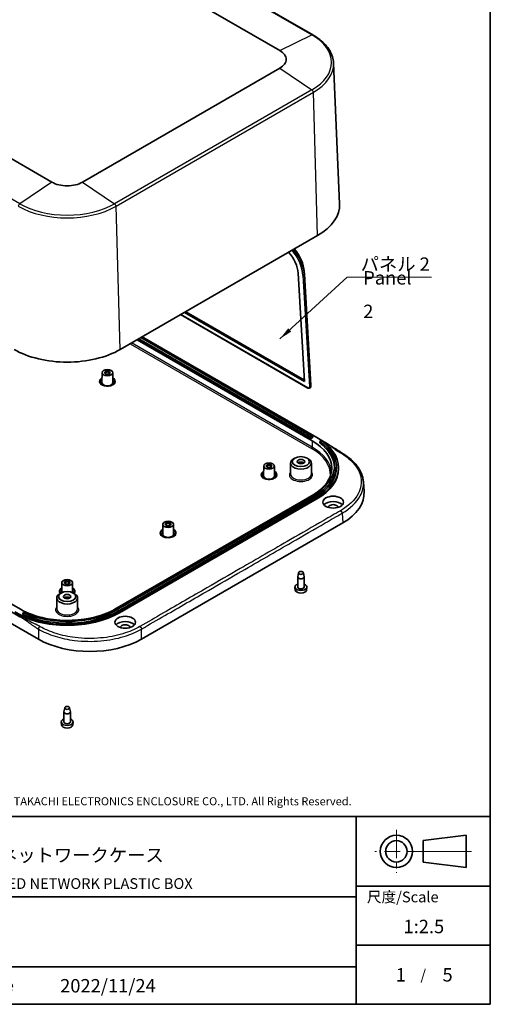
# Model space of a CAD drawing. Units: millimetres. Extents: x 36 to 5550, y 20 to 1004.
# Drawn here: x 795 to 1014, y 20 to 479 of the extents above; entities that cross this region are included whole.
import ezdxf
from ezdxf.enums import TextEntityAlignment as Align

# ---------------------------------------------------------------- set-up
doc = ezdxf.new("R2010")
doc.units = ezdxf.units.MM
doc.header["$LTSCALE"] = 2.5
doc.linetypes.add('CHAIN', pattern=[0.3543, 0.2362, -0.0295, 0.0591, -0.0295])
for name, color, linetype, lineweight in [('Border (ISO)', 7, 'Continuous', 35), ('Hatch (ISO)', 1, 'Continuous', 18), ('Symbol (ISO)', 7, 'Continuous', 18), ('Title (ISO)', 7, 'Continuous', 35), ('Visible (ISO)', 7, 'Continuous', 35), ('Visible Narrow (ISO)', 7, 'Continuous', 25)]:
    doc.layers.add(name, color=color, linetype=linetype, lineweight=lineweight)
doc.styles.add('Note Text (TK)', font='txt')
doc.styles.add('takachi1', font='txt', dxfattribs={"height": 2.5})
doc.styles.add('文字スタイル67', font='arial.ttf')
doc.dimstyles.new('Default - Method 1b (TK)$7', dxfattribs={"dimscale": 2.5, "dimtxt": 2.5, "dimasz": 2.5, "dimexe": 1, "dimexo": 1.5, "dimgap": 1, "dimtad": 1, "dimtoh": 1, "dimrnd": 1e-08, "dimdsep": 46, "dimtxsty": 'Note Text (TK)', "dimcen": 0.09, "dimdle": 5, "dimclrd": 100, "dimclre": 100, "dimclrt": 7, "dimadec": 1, "dimazin": 1, "dimtfac": 1, "dimtmove": 0, "dimatfit": 3, "dimfxl": 1, "dimtolj": 1, "dimlwd": -1, "dimlwe": -1, "dimarcsym": 0})

# ---------------------------------------------------------------- blocks, each defined once
blk = doc.blocks.new('図面枠 tk図枠')
at = {"layer": 'Border (ISO)'}
for p in [(405.5, 289), (14.5, 8)]:
    blk.add_line(p, (405.5, 8), dxfattribs=at)
blk = doc.blocks.new('表題欄 tk表題欄')
at = {"layer": 'Hatch (ISO)'}
h = blk.add_hatch(color=256, dxfattribs=at)
edge = h.paths.add_edge_path(flags=0)
edge.add_arc((95.58, 236.3), 0.596, 270, 360)
edge.add_line((96.17, 236.3), (96.17, 239.71))
edge.add_arc((95.58, 239.71), 0.596, 0, 90)
edge.add_line((95.58, 240.31), (79.14, 240.31))
edge.add_arc((79.14, 239.71), 0.596, 90, 180)
edge.add_line((78.54, 239.71), (78.54, 236.3))
edge.add_arc((79.14, 236.3), 0.596, 180, 270)
edge.add_line((79.14, 235.7), (95.58, 235.7))
edge = h.paths.add_edge_path()
edge.add_line((77.84, 239.96), (77.84, 236.05))
edge.add_arc((78.54, 236.05), 0.702, 180, 270)
edge.add_line((78.54, 235.35), (96.17, 235.35))
edge.add_arc((96.17, 236.05), 0.702, 270, 360)
edge.add_line((96.87, 236.05), (96.87, 239.96))
edge.add_arc((96.17, 239.96), 0.702, 0, 90)
edge.add_line((96.17, 240.66), (78.54, 240.66))
edge.add_arc((78.54, 239.96), 0.702, 90, 180)
for points in [[(79.07, 239.15), (79.07, 238.66), (79.92, 238.66), (79.92, 236.66), (80.51, 236.66), (80.51, 238.66), (81.36, 238.66), (81.36, 239.15)], [(85.68, 236.66), (84.94, 237.89), (84.42, 237.32), (84.42, 236.66), (83.9, 236.66), (83.9, 239.15), (84.42, 239.15), (84.42, 238.1), (85.39, 239.15), (86.11, 239.15), (85.32, 238.3), (86.3, 236.66)], [(92.09, 239.15), (92.09, 236.66), (92.61, 236.66), (92.61, 237.66), (93.77, 237.66), (93.77, 236.66), (94.29, 236.66), (94.29, 239.15), (93.77, 239.15), (93.77, 238.15), (92.61, 238.15), (92.61, 239.15)], [(94.84, 239.15), (94.84, 236.66), (95.36, 236.66), (95.36, 239.15)]]:
    blk.add_hatch(color=256, dxfattribs=at).paths.add_polyline_path(points)
h = blk.add_hatch(color=256, dxfattribs=at)
h.paths.add_polyline_path([(82.59, 237.71), (81.95, 237.71), (82.27, 238.58)], flags=0)
h.paths.add_polyline_path([(82.78, 237.2), (81.76, 237.2), (81.57, 236.66), (80.95, 236.66), (81.86, 239.15), (82.68, 239.15), (83.59, 236.66), (82.98, 236.66)])
h = blk.add_hatch(color=256, dxfattribs=at)
h.paths.add_polyline_path([(87.53, 237.71), (88.16, 237.71), (87.85, 238.58)], flags=0)
h.paths.add_polyline_path([(87.14, 236.66), (87.34, 237.2), (88.35, 237.2), (88.55, 236.66), (89.17, 236.66), (88.25, 239.15), (87.44, 239.15), (86.52, 236.66)])
h = blk.add_hatch(color=256, dxfattribs=at)
edge = h.paths.add_edge_path()
edge.add_arc((90.52, 237.9), 1.27, 38.5505, 336.582)
edge.add_line((91.69, 237.4), (91.17, 237.62))
edge.add_ellipse((90.52, 237.9), major_axis=(0, -0.8), ratio=0.867347, start_angle=128.5505, end_angle=426.582, ccw=False)
edge.add_line((91.09, 238.36), (91.52, 238.7))
at = {"layer": 'Title (ISO)'}
for p, q in [((74.71, 244.05), (255.71, 244.05)), ((74.71, 209.05), (74.71, 244.05)), ((149.71, 244.05), (149.71, 209.05)), ((230.71, 244.05), (230.71, 209.05)), ((255.71, 244.05), (255.71, 209.05)), ((243.21, 239.55), (251.21, 240.55)), ((251.21, 234.55), (251.21, 240.55)), ((243.21, 239.55), (243.21, 235.55)), ((243.21, 235.55), (251.21, 234.55)), ((230.71, 231.05), (255.71, 231.05)), ((74.71, 229.05), (230.71, 229.05)), ((99.71, 229.05), (99.71, 209.05)), ((124.71, 229.05), (124.71, 209.05)), ((230.71, 220.05), (255.71, 220.05)), ((149.71, 216.05), (230.71, 216.05)), ((255.71, 209.05), (74.71, 209.05))]:
    blk.add_line(p, q, dxfattribs=at)
at = {"layer": 'Title (ISO)', "color": 4, "linetype": 'CHAIN', "lineweight": 18, "ltscale": 8.88956}
blk.add_line((238.21, 241.55), (238.21, 233.55), dxfattribs=at)
at = {"layer": 'Title (ISO)', "color": 4, "linetype": 'CHAIN', "lineweight": 18, "ltscale": 20.001633}
blk.add_line((252.21, 237.55), (234.21, 237.55), dxfattribs=at)
at = {"layer": 'Title (ISO)'}
for radius in [3, 2]:
    blk.add_circle((238.21, 237.55), radius, dxfattribs=at)
at = {"layer": 'Title (ISO)', "color": 1, "char_height": 2, "line_spacing_factor": 1.5, "style": 'Note Text (TK)'}
for s, insert, attachment_point in [('\\fＭＳ Ｐゴシック|b0|i0;\\H2.0000;品名/Title', (151.71, 242.05), 4), ('\\fＭＳ Ｐゴシック|b0|i0;\\H2.0000;尺度/Scale', (232.71, 229.05), 4), ('\\fＭＳ Ｐゴシック|b0|i0;\\H2.0000;承認/Approved', (87.21, 227.05), 5), ('\\fＭＳ Ｐゴシック|b0|i0;\\H2.0000;検図/Checked', (112.21, 227.05), 5), ('\\fＭＳ Ｐゴシック|b0|i0;\\H2.0000;製図/Created', (137.21, 227.05), 5), ('\\fＭＳ Ｐゴシック|b0|i0;\\H2.0000;作成日/Date', (151.71, 212.55), 4)]:
    blk.add_mtext(s, dxfattribs=dict(at, insert=insert, attachment_point=attachment_point))
at = {"layer": 'Title (ISO)', "color": 7, "line_spacing_factor": 1.5, "style": 'Note Text (TK)'}
for s, insert, char_height, attachment_point in [('株式会社タカチ電機工業', (99.87, 238.05), 2.5, 4), ('\\fArial|b0|i0;\\H1.4986;TAKACHI ELECTRONICS ENCLOSURE CO., LTD.', (99.87, 232.05), 1.4986, 4), ('\\fＭＳ Ｐゴシック|b0|i0;\\H2.0000;/', (243.21, 214.55), 2, 5)]:
    blk.add_mtext(s, dxfattribs=dict(at, insert=insert, char_height=char_height, attachment_point=attachment_point))
at = {"layer": 'Title (ISO)', "color": 7}
for tag, p, height, style in [('<品名>_001', (157.34, 235.6), 2.5, 'Note Text (TK)'), ('<Title>_001', (157.25, 230.55), 2, '文字スタイル67'), ('<尺度>_001', (239.54, 222.3), 2.5, 'Note Text (TK)'), ('<ページ_No.>_001', (238.1, 213.3), 2.5, 'Note Text (TK)'), ('<総ページ数>_001', (246.8, 213.3), 2.5, 'Note Text (TK)'), ('作成日_001', (175.55, 211.26), 2.5, 'Note Text (TK)')]:
    blk.add_attdef(tag, p, '', height=height, dxfattribs=dict(at, style=style))
at = {"layer": 'Title (ISO)', "color": 7, "style": 'Note Text (TK)'}
blk.add_attdef('<承認>', text='', height=2.5, dxfattribs=at).set_placement((87.21, 217.05), align=Align.MIDDLE_CENTER)

msp = doc.modelspace()

# ---------------------------------------------------------------- linework, layer by layer
at = {"layer": 'Visible (ISO)'}
for p, q in [((931.1092, 471.5577), (782.6168, 557.2899)), ((767.2007, 550.0356), (915.6931, 464.3035)), ((809.4835, 402.9833), (660.991, 488.7154)), ((915.6931, 456.0556), (823.7692, 402.9833)), ((940.7359, 458.4435), (943.5396, 392.9093)), ((933.299, 378.1216), (841.3751, 325.0493)), ((924.2564, 360.6504), (927.1598, 310.0936)), ((927.1054, 360.9398), (927.0781, 361.4152)), ((927.1869, 359.7985), (930.1532, 308.1451)), ((930.1532, 308.3944), (927.1871, 360.0443)), ((869.4813, 341.2764), (928.6939, 307.09)), ((927.1598, 310.0936), (871.3154, 342.3354)), ((871.844, 342.6406), (927.1235, 310.725)), ((850.921, 330.5607), (931.2837, 284.1633)), ((932.9454, 284.0204), (851.6281, 330.9689)), ((849.224, 329.5809), (930.8241, 282.469)), ((930.2231, 283.6325), (849.9311, 329.9891)), ((930.4109, 283.6593), (850.0482, 330.0568)), ((832.8647, 314.2361), (832.8359, 309.7433)), ((837.8647, 314.2361), (837.8935, 309.7433)), ((929.3724, 307.0351), (929.9101, 307.3672)), ((930.1581, 308.2116), (930.1532, 308.3944)), ((930.1532, 308.3944), (930.1532, 308.1451)), ((930.1532, 308.1451), (930.1578, 307.9744)), ((803.2091, 190.113), (631.7002, 289.1337)), ((794.6513, 200.5652), (640.6115, 289.5001)), ((794.9182, 204.0037), (645.8601, 290.0624)), ((931.2837, 284.1633), (930.3645, 283.6325)), ((932.9454, 284.0204), (936.0727, 282.2148)), ((934.2562, 281.5111), (934.268, 281.9261)), ((934.983, 282.5009), (934.3627, 282.1428)), ((908.1716, 270.7576), (908.1428, 266.2648)), ((913.1715, 270.7576), (913.2003, 266.2648)), ((920.6666, 272.1507), (920.6342, 267.0864)), ((922.6721, 274.4556), (922.1065, 274.1325)), ((928.3695, 274.4556), (928.9351, 274.1325)), ((930.3749, 272.1507), (930.4074, 267.0864)), ((942.0302, 270.9909), (942.0477, 270.1745)), ((943.0502, 269.5276), (943.0502, 269.9358)), ((954.6121, 263.385), (954.9142, 258.8499)), ((930.8241, 257.076), (838.9002, 204.0037)), ((931.6143, 257.4363), (839.6904, 204.364)), ((840.3021, 204.0108), (932.226, 257.0831)), ((932.2383, 256.2595), (840.3144, 203.1872)), ((841.0215, 202.779), (932.9454, 255.8512)), ((932.9454, 255.443), (841.0215, 202.3707)), ((944.984, 244.2264), (851.2568, 190.113)), ((861.149, 243.6091), (861.1202, 239.1163)), ((866.1489, 243.6091), (866.1777, 239.1163)), ((924.3671, 221.016), (924.029, 219.1586)), ((926.6744, 221.016), (927.0126, 219.1586)), ((814.1264, 216.4606), (814.0976, 211.9678)), ((819.1263, 216.4606), (819.1551, 211.9678)), ((924.0208, 214.414), (924.0208, 219.0681)), ((927.0208, 214.414), (927.0208, 219.0681)), ((813.7777, 211.5854), (813.212, 211.2622)), ((819.475, 211.5854), (820.0407, 211.2622)), ((922.869, 212.9836), (922.7262, 214.314)), ((928.1726, 212.9836), (928.3154, 214.314)), ((811.7722, 209.2805), (811.7397, 204.2161)), ((821.4805, 209.2805), (821.513, 204.2161)), ((795.9362, 201.6521), (795.9495, 202.0679)), ((796.6903, 202.6576), (796.07, 202.2995)), ((815.1263, 151.5438), (815.1263, 156.1978)), ((815.4727, 158.1458), (815.1346, 156.2884)), ((817.78, 158.1458), (818.1181, 156.2884)), ((818.1263, 151.5438), (818.1263, 156.1978)), ((813.9745, 150.1134), (813.8317, 151.4438)), ((819.2782, 150.1134), (819.421, 151.4438))]:
    msp.add_line(p, q, dxfattribs=at)
for centre, major_axis, ratio, start_param, end_param in [((908.5502, 460.1795), (10.1016, 0), 0.57735027, 5.49778714, 7.06858347), ((816.6263, 407.1072), (-10.1016, 0), 0.57735027, 0.78539816, 2.35619449), ((908.5502, 392.4103), (35, 0), 0.57735027, 5.49778714, 6.30788053), ((917.656, 364.969), (7.0944, -11.4856), 0.55684933, 0.79978499, 1.82187816), ((917.868, 365.1), (-6.9367, 11.2304), 0.55684933, 3.94137765, 4.96912554), ((918.9987, 365.7984), (-6.014, 9.7365), 0.55684933, 3.94137765, 5.0087784), ((917.02, 364.5762), (5.3865, -8.7206), 0.55684933, 0.79978499, 1.91231412), ((816.6263, 339.338), (-35, 0), 0.57735027, 0.78539816, 2.35619449), ((835.3647, 313.9858), (-0.9984, 0), 0.57735027, 2.49094008, 6.93383788), ((835.3647, 309.3318), (-3.0288, 0), 0.57735027, 5.69823931, 6.54474161), ((835.3647, 309.3318), (3.0288, 0), 0.57735027, 6.02162901, 6.86813131), ((930.2938, 283.6734), (0.1, 0), 0.57752615, 3.92714311, 5.49763485), ((908.8331, 269.7725), (31.1, 0), 0.57735027, 5.49778714, 7.06858347), ((908.5502, 270.7523), (32.6175, 0), 0.57735027, 5.49778714, 6.92990656), ((908.5502, 270.7523), (33.4825, 0), 0.57735027, 5.49778714, 6.93351181), ((908.5502, 269.9358), (34.5, 0), 0.57735027, 5.49778714, 7.06858347), ((908.5502, 269.9358), (32.6, 0), 0.57735027, 0.00934463, 0.6623888), ((910.6715, 270.5074), (-0.9984, 0), 0.57735027, 2.49094008, 6.93383788), ((925.5208, 272.1404), (-4.8542, 0), 0.57735027, 5.49252352, 10.21543974), ((925.5208, 271.5688), (1.75, 0), 0.57735027, 0.65113746, 2.49045519), ((910.6715, 265.8533), (-3.0288, 0), 0.57735027, 5.69823931, 6.54474161), ((910.6715, 265.8533), (3.0288, 0), 0.57735027, 6.02162901, 6.86813131), ((908.5502, 269.9358), (33.5, 0), 0.57735027, 5.49778714, 6.29552822), ((908.5502, 269.5276), (34.5, 0), 0.57735027, 5.49778714, 6.28318531), ((920.889, 258.0966), (34.0503, 0), 0.57649809, 5.4985257, 6.32157121), ((940.5468, 251.4626), (-4.75, 0), 0.57735027, 3.59072393, 5.83405403), ((940.5468, 251.4626), (2.25, 0), 0.57735027, 6.28317423, 9.42478904), ((863.6489, 243.3588), (-0.9984, 0), 0.57735027, 2.49094008, 6.93383788), ((863.6489, 238.7048), (-3.0288, 0), 0.57735027, 5.69823931, 6.54474161), ((863.6489, 238.7048), (3.0288, 0), 0.57735027, 6.02162901, 6.86813131), ((816.6263, 216.2103), (-0.9984, 0), 0.57735027, 2.49094008, 6.93383788), ((925.5208, 214.414), (-2.8, 0), 0.57735027, 5.27774241, 10.43022086), ((925.5208, 219.0681), (-1.5, 0), 0.57735027, 6.17846518, 9.52949808), ((816.6263, 209.2701), (-4.8542, 0), 0.57735027, 5.49252352, 10.21543974), ((816.6263, 211.5563), (-3.0288, 0), 0.57735027, 5.69823931, 6.32456479), ((816.6263, 211.5563), (3.0288, 0), 0.57735027, 6.24180582, 6.86813131), ((925.5208, 213.0785), (-2.6569, 0), 0.57735027, 0.06190336, 3.0796893), ((925.5208, 214.414), (-1.5, 0), 0.57735027, 0, 3.14159265), ((816.6263, 208.6986), (1.75, 0), 0.57735027, 0.65113746, 2.49045519), ((816.6263, 216.8635), (34.5, 0), 0.57735027, 3.92699082, 5.49778714), ((816.6263, 216.4553), (-34.5, 0), 0.57735027, 0.78539816, 2.35619449), ((816.9092, 216.7002), (-31.1, 0), 0.57735027, 0.78539816, 1.23236441), ((816.6263, 216.8635), (-33.5, 0), 0.57735027, 0.90508671, 2.35619449), ((816.6263, 217.68), (33.4825, 0), 0.57735027, 4.06206248, 5.49778714), ((816.6263, 217.68), (-32.6175, 0), 0.57735027, 0.92407507, 2.35619449), ((816.9092, 216.7002), (-31.1, 0), 0.57735027, 2.2395256, 2.35619449), ((843.6732, 195.5326), (-4.75, 0), 0.57735027, 3.59072393, 5.83405403), ((843.6732, 195.5326), (2.25, 0), 0.57735027, 6.28317423, 9.42478904), ((827.2329, 204.0242), (34, 0), 0.57820371, 3.92772937, 5.49704859), ((816.6263, 156.1978), (-1.5, 0), 0.57735027, 6.17846518, 9.52949808), ((816.6263, 151.5438), (-2.8, 0), 0.57735027, 5.27774241, 10.43022086), ((816.6263, 151.5438), (-1.5, 0), 0.57735027, 0, 3.14159265), ((816.6263, 150.2083), (-2.6569, 0), 0.57735027, 0.06190336, 3.0796893)]:
    msp.add_ellipse(centre, major_axis=major_axis, ratio=ratio, start_param=start_param, end_param=end_param, dxfattribs=at)
for centre, major_axis in [((835.3647, 314.2307), (2.5, 0)), ((835.3647, 314.2307), (1.3, 0)), ((910.6715, 270.7523), (2.5, 0)), ((910.6715, 270.7523), (1.3, 0)), ((925.5208, 272.7935), (4.05, 0)), ((925.5208, 272.7935), (1.75, 0)), ((940.5468, 253.9121), (4.8024, 0)), ((863.6489, 243.6038), (2.5, 0)), ((863.6489, 243.6038), (1.3, 0)), ((925.5208, 220.946), (-1.16, 0)), ((816.6263, 216.4553), (2.5, 0)), ((816.6263, 216.4553), (1.3, 0)), ((816.6263, 209.9233), (4.05, 0)), ((816.6263, 209.9233), (1.75, 0)), ((843.6732, 197.982), (4.8024, 0)), ((816.6263, 158.0758), (-1.16, 0))]:
    msp.add_ellipse(centre, major_axis=major_axis, ratio=0.57735027, dxfattribs=at)
for points, knots in [([(940.7359, 458.4435), (940.6931, 459.4442), (940.5179, 460.4419), (939.9123, 462.3983), (939.4823, 463.3569), (938.386, 465.2108), (937.72, 466.1063), (936.1732, 467.8169), (935.2925, 468.6322), (933.3389, 470.1687), (932.2659, 470.8899), (931.1092, 471.5577)], [0.810093386, 0.810093386, 0.810093386, 0.810093386, 0.962233974, 0.962233974, 1.114374563, 1.114374563, 1.266515151, 1.266515151, 1.418655739, 1.418655739, 1.570796327, 1.570796327, 1.570796327, 1.570796327]), ([(838.8647, 309.9033), (838.8647, 309.6862), (838.7927, 309.4654), (838.5067, 309.0626), (838.3186, 308.8829), (837.8492, 308.568), (837.5735, 308.4311), (836.9546, 308.2098), (836.6112, 308.1254), (835.8907, 308.0203), (835.5135, 308), (834.7662, 308.0268), (834.3962, 308.074), (833.7044, 308.2298), (833.3824, 308.3382), (832.821, 308.6007), (832.5811, 308.7543), (832.2021, 309.0853), (832.064, 309.2621), (831.901, 309.594), (831.8647, 309.7491), (831.8647, 309.9033)], [5.49778714, 5.49778714, 5.49778714, 5.49778714, 5.88682113, 5.88682113, 6.20832414, 6.20832414, 6.51396783, 6.51396783, 6.82109418, 6.82109418, 7.13051998, 7.13051998, 7.44053286, 7.44053286, 7.74919054, 7.74919054, 8.05524505, 8.05524505, 8.36304425, 8.36304425, 8.6393798, 8.6393798, 8.6393798, 8.6393798]), ([(930.158, 307.9658), (930.1626, 307.795), (930.1304, 307.6438), (930.0255, 307.4622), (929.9741, 307.4075), (929.913, 307.3691), (929.912, 307.3684), (929.911, 307.3678), (929.9101, 307.3672)], [-1.593663931, -1.593663931, -1.593663931, -1.593663931, -1.099287468, -1.099287468, -0.80101886, -0.80101886, -0.80101886, -0.796264262, -0.796264262, -0.796264262, -0.796264262]), ([(930.1578, 307.9744), (930.1578, 307.973), (930.1579, 307.9715), (930.1579, 307.9686), (930.158, 307.9672), (930.158, 307.9658)], [-1.60203772041, -1.60203772041, -1.60203772041, -1.60203772041, -1.59785082553, -1.59785082553, -1.59366393065, -1.59366393065, -1.59366393065, -1.59366393065]), ([(930.1583, 308.205), (930.1582, 308.2061), (930.1582, 308.2072), (930.1582, 308.2094), (930.1581, 308.2105), (930.1581, 308.2116)], [1.59366393065, 1.59366393065, 1.59366393065, 1.59366393065, 1.59785082553, 1.59785082553, 1.60203772041, 1.60203772041, 1.60203772041, 1.60203772041]), ([(929.3724, 307.0351), (929.3351, 307.0121), (929.2945, 306.9945), (929.2091, 306.9708), (929.1644, 306.9647), (929.073, 306.9633), (929.0262, 306.968), (928.9319, 306.9871), (928.8843, 307.0016), (928.789, 307.0393), (928.7413, 307.0627), (928.6939, 307.09)], [3.910136253, 3.910136253, 3.910136253, 3.910136253, 4.070586798, 4.070586798, 4.231037344, 4.231037344, 4.391487889, 4.391487889, 4.551938435, 4.551938435, 4.71238898, 4.71238898, 4.71238898, 4.71238898]), ([(934.268, 281.9261), (934.2694, 281.9755), (934.2781, 282.0225), (934.3107, 282.0987), (934.3353, 282.1272), (934.3913, 282.1592), (934.4265, 282.1647), (934.5024, 282.1494), (934.5432, 282.1287), (934.581, 282.0998)], [0.3036048904, 0.3036048904, 0.3036048904, 0.3036048904, 0.3217011609, 0.3217011609, 0.3405608911, 0.3405608911, 0.3595213041, 0.3595213041, 0.3783599241, 0.3783599241, 0.3783599241, 0.3783599241]), ([(935.1985, 282.4563), (935.1983, 282.4565), (935.198, 282.4566), (935.1594, 282.4858), (935.1185, 282.5065), (935.0437, 282.5217), (935.0098, 282.5164), (934.983, 282.5009)], [0.0755371879, 0.0755371879, 0.0755371879, 0.0755371879, 0.0756557136, 0.0756557136, 0.0946667476, 0.0946667476, 0.1134863734, 0.1134863734, 0.1134863734, 0.1134863734]), ([(936.2498, 282.1116), (936.6933, 281.8519), (937.1339, 281.5857), (939.8892, 279.8681), (942.1175, 278.2774), (944.4762, 276.9156)], [0.02511454, 0.02511454, 0.02511454, 0.02511454, 0.21392153, 0.21392153, 1.21460894, 1.21460894, 1.21460894, 1.21460894]), ([(944.4762, 276.9156), (947.1222, 275.3879), (949.3725, 273.5735), (952.6873, 269.662), (953.8178, 267.517), (954.4722, 264.6855), (954.5688, 264.0357), (954.6121, 263.385)], [0, 0, 0, 0, 1.11111088, 1.11111088, 2.19926433, 2.19926433, 2.51918951, 2.51918951, 2.51918951, 2.51918951]), ([(914.1715, 266.4249), (914.1715, 266.2077), (914.0996, 265.987), (913.8136, 265.5841), (913.6255, 265.4045), (913.1561, 265.0895), (912.8804, 264.9527), (912.2614, 264.7313), (911.918, 264.647), (911.1975, 264.5419), (910.8204, 264.5216), (910.0731, 264.5483), (909.7031, 264.5955), (909.0113, 264.7514), (908.6893, 264.8597), (908.1278, 265.1222), (907.8879, 265.2759), (907.5089, 265.6069), (907.3709, 265.7836), (907.2079, 266.1156), (907.1715, 266.2706), (907.1715, 266.4249)], [5.49778714, 5.49778714, 5.49778714, 5.49778714, 5.88682113, 5.88682113, 6.20832414, 6.20832414, 6.51396783, 6.51396783, 6.82109418, 6.82109418, 7.13051998, 7.13051998, 7.44053286, 7.44053286, 7.74919054, 7.74919054, 8.05524505, 8.05524505, 8.36304425, 8.36304425, 8.6393798, 8.6393798, 8.6393798, 8.6393798]), ([(867.1489, 239.2764), (867.1489, 239.0592), (867.077, 238.8385), (866.791, 238.4356), (866.6029, 238.256), (866.1335, 237.941), (865.8578, 237.8042), (865.2388, 237.5828), (864.8954, 237.4985), (864.1749, 237.3934), (863.7978, 237.3731), (863.0505, 237.3998), (862.6805, 237.447), (861.9887, 237.6029), (861.6667, 237.7112), (861.1052, 237.9737), (860.8653, 238.1274), (860.4863, 238.4584), (860.3483, 238.6351), (860.1853, 238.9671), (860.1489, 239.1221), (860.1489, 239.2764)], [5.49778714, 5.49778714, 5.49778714, 5.49778714, 5.88682113, 5.88682113, 6.20832414, 6.20832414, 6.51396783, 6.51396783, 6.82109418, 6.82109418, 7.13051998, 7.13051998, 7.44053286, 7.44053286, 7.74919054, 7.74919054, 8.05524505, 8.05524505, 8.36304425, 8.36304425, 8.6393798, 8.6393798, 8.6393798, 8.6393798]), ([(813.4216, 211.382), (813.3461, 211.4744), (813.2856, 211.5682), (813.1627, 211.8186), (813.1263, 211.9736), (813.1263, 212.1278)], [8.198794689, 8.198794689, 8.198794689, 8.198794689, 8.36304425, 8.36304425, 8.639379797, 8.639379797, 8.639379797, 8.639379797]), ([(820.1263, 212.1278), (820.1263, 211.9107), (820.0544, 211.69), (819.877, 211.4401), (819.8548, 211.411), (819.8311, 211.382)], [5.497787144, 5.497787144, 5.497787144, 5.497787144, 5.886821131, 5.886821131, 5.938372252, 5.938372252, 5.938372252, 5.938372252]), ([(795.9495, 202.0679), (795.9511, 202.1169), (795.9618, 202.1644), (796.0024, 202.2455), (796.0334, 202.2781), (796.1048, 202.3199), (796.1501, 202.3317), (796.2493, 202.3303), (796.3031, 202.3171), (796.3538, 202.2949), (796.3541, 202.2948), (796.3545, 202.2946)], [0.1523906149, 0.1523906149, 0.1523906149, 0.1523906149, 0.1702513269, 0.1702513269, 0.1890860676, 0.1890860676, 0.2080971017, 0.2080971017, 0.2271081358, 0.2271081358, 0.2272266615, 0.2272266615, 0.2272266615, 0.2272266615]), ([(796.9719, 202.6511), (796.9218, 202.673), (796.8685, 202.6864), (796.7706, 202.6891), (796.726, 202.6781), (796.6907, 202.6578), (796.6905, 202.6577), (796.6903, 202.6576)], [0.2273229372, 0.2273229372, 0.2273229372, 0.2273229372, 0.2461615572, 0.2461615572, 0.2651219702, 0.2651219702, 0.2652362591, 0.2652362591, 0.2652362591, 0.2652362591])]:
    msp.add_open_spline(points, degree=3, knots=knots, dxfattribs=at)
for points in [[(930.1584, 308.187), (930.1584, 308.193), (930.1584, 308.1989), (930.1583, 308.205)], [(930.1584, 308.187), (930.1584, 308.1026), (930.1584, 308.0182), (930.1584, 307.9337)]]:
    msp.add_open_spline(points, degree=3, dxfattribs=at)
at = {"layer": 'Visible Narrow (ISO)'}
for p, q in [((782.1742, 557.2708), (930.6666, 471.5387)), ((794.5099, 392.9286), (646.0175, 478.6607)), ((915.6931, 464.3035), (930.6666, 471.5387)), ((915.6931, 456.0556), (930.6666, 446.0008)), ((930.6666, 446.0008), (838.7428, 392.9286)), ((839.392, 391.7684), (931.3159, 444.8407)), ((933.299, 378.1216), (931.3159, 444.8407)), ((809.4835, 402.9833), (794.5099, 392.9286)), ((823.7692, 402.9833), (838.7428, 392.9286)), ((841.3751, 325.0493), (839.392, 391.7684)), ((926.4803, 359.4439), (929.4567, 307.6145)), ((927.1869, 359.7985), (926.6215, 359.4493)), ((929.598, 307.6199), (926.6215, 359.4493)), ((927.0424, 361.3917), (927.0781, 361.4152)), ((927.1869, 359.7985), (927.1871, 360.0443)), ((928.6732, 307.1329), (869.5081, 341.2919)), ((845.9553, 327.6937), (930.3839, 278.9489)), ((930.7372, 279.5469), (846.6499, 328.0947)), ((930.158, 307.9658), (929.598, 307.6199)), ((930.1578, 307.9744), (930.1581, 308.2116)), ((930.1583, 308.205), (930.158, 307.9658)), ((930.8241, 282.469), (930.7372, 279.5469)), ((934.581, 282.0998), (935.1985, 282.4563)), ((932.2383, 256.2595), (932.226, 257.0831)), ((932.9454, 255.443), (932.9454, 255.8512)), ((944.6827, 248.7485), (944.984, 244.2264)), ((796.3545, 202.2946), (796.9719, 202.6511)), ((840.3144, 203.1872), (840.3021, 204.0108)), ((841.0215, 202.3707), (841.0215, 202.779)), ((803.2091, 194.809), (803.2091, 190.113)), ((851.2568, 190.113), (851.2568, 194.809))]:
    msp.add_line(p, q, dxfattribs=at)
for centre, major_axis, ratio, start_param, end_param in [((930.6092, 470.6917), (0.5, 0.866), 0.57735027, 0, 0.70404261), ((908.5502, 458.7698), (31.2773, 0), 0.57735027, 5.49778714, 7.06858347), ((908.5502, 457.9845), (32.1955, 0), 0.57735027, 5.49778714, 6.30788053), ((930.6092, 445.2202), (0.5, -0.866), 0.57735027, 0.82030475, 2.27483893), ((794.5674, 392.1479), (0.5, 0.866), 0.57735027, 0.86675372, 2.32128791), ((816.6263, 404.9122), (32.1955, 0), 0.57735027, 3.92699082, 5.49778714), ((816.6263, 405.6975), (-31.2773, 0), 0.57735027, 0.78539816, 2.35619449), ((838.6853, 392.1479), (-0.5, 0.866), 0.57735027, 3.9618974, 5.41643159), ((917.02, 364.5762), (7.0418, -11.4006), 0.55684933, 0.79978499, 1.82564562), ((917.0907, 364.6198), (-7.0944, 11.4856), 0.55684933, 3.94137765, 4.96498796), ((926.5509, 359.4876), (-0.0998, -0.0057), 0.57882211, 0.75168467, 2.322481), ((835.3647, 310.1483), (-3.8, 0), 0.57735027, 5.43589152, 10.27207175), ((835.3647, 309.9033), (-3.5, 0), 0.57735027, 5.5156853, 6.28318531), ((835.3647, 309.7393), (-3.5, 0), 0.57735027, 5.51611977, 6.24069502), ((835.3647, 309.7379), (2.5288, 0), 0.57735027, 3.13789021, 6.28688775), ((835.3647, 309.9033), (3.5, 0), 0.57735027, 0, 0.76750001), ((835.3647, 309.7393), (3.5, 0), 0.57735027, 0.04249029, 0.76706553), ((928.6449, 308.055), (0.6043, -0.9784), 0.55684933, 5.48093258, 7.0829703), ((928.7155, 308.0986), (0.6569, -1.0635), 0.55684933, 0, 0.79978499), ((929.5274, 307.6582), (-0.0998, -0.0057), 0.57882211, 0.75168467, 2.322481), ((928.7439, 307.1766), (-0.05, -0.0866), 0.57735027, 5.53269373, 6.28318531), ((930.3839, 279.3571), (-0.25, -0.433), 0.57735027, 0.78539816, 2.32128791), ((908.8331, 266.5065), (30.4775, 0), 0.57735027, 6.26481587, 7.06858347), ((908.8331, 266.9005), (30.9772, 0), 0.57735027, 0.05557874, 0.78539816), ((910.6715, 266.6698), (-3.8, 0), 0.57735027, 5.43589152, 10.27207175), ((910.6715, 266.4249), (-3.5, 0), 0.57735027, 5.5156853, 6.28318531), ((910.6715, 266.2609), (-3.5, 0), 0.57735027, 5.51611977, 6.24069502), ((910.6715, 266.2594), (2.5288, 0), 0.57735027, 3.13789021, 6.28688775), ((910.6715, 266.4249), (3.5, 0), 0.57735027, 0, 0.76750001), ((910.6715, 266.2609), (3.5, 0), 0.57735027, 0.04249029, 0.76706553), ((925.5208, 266.6698), (-5.3867, 0), 0.57735027, 5.84636797, 9.8615953), ((925.5208, 267.0759), (4.8867, 0), 0.57735027, 3.13789021, 6.28688775), ((863.6489, 239.5213), (-3.8, 0), 0.57735027, 5.43589152, 10.27207175), ((863.6489, 239.2764), (-3.5, 0), 0.57735027, 5.5156853, 6.28318531), ((863.6489, 239.1124), (-3.5, 0), 0.57735027, 5.51611977, 6.24069502), ((863.6489, 239.1109), (2.5288, 0), 0.57735027, 3.13789021, 6.28688775), ((863.6489, 239.2764), (3.5, 0), 0.57735027, 0, 0.76750001), ((863.6489, 239.1124), (3.5, 0), 0.57735027, 0.04249029, 0.76706553), ((816.6263, 212.3728), (-3.8, 0), 0.57735027, 5.43589152, 6.7876711), ((816.6263, 212.1278), (-3.5, 0), 0.57735027, 5.5156853, 6.28318531), ((816.6263, 211.9639), (-3.5, 0), 0.57735027, 5.51611977, 6.24069502), ((816.6263, 211.9624), (-2.5288, 0), 0.57735027, 6.27948286, 6.4216935), ((816.6263, 211.9624), (2.5288, 0), 0.57735027, 6.14467712, 6.28688775), ((816.6263, 212.3728), (3.8, 0), 0.57735027, 5.77869952, 7.1304791), ((816.6263, 212.1278), (3.5, 0), 0.57735027, 0, 0.76750001), ((816.6263, 211.9639), (3.5, 0), 0.57735027, 0.04249029, 0.76706553), ((816.6263, 203.7996), (-5.3867, 0), 0.57735027, 5.84636797, 9.8615953), ((816.6263, 204.2057), (4.8867, 0), 0.57735027, 3.13789021, 6.28688775)]:
    msp.add_ellipse(centre, major_axis=major_axis, ratio=ratio, start_param=start_param, end_param=end_param, dxfattribs=at)
for points, knots in [([(936.0727, 282.2148), (936.7917, 281.7997), (937.4668, 281.3608), (938.7647, 280.4642), (939.3882, 280.006), (940.0113, 279.548), (940.6383, 279.0872), (941.2655, 278.6263), (942.5641, 277.7298), (943.2354, 277.2938), (943.95, 276.8812), (943.9587, 276.8761), (943.9674, 276.8711), (943.9762, 276.8661)], [0, 0, 0, 0, 0.30493098, 0.30493098, 0.60986196, 0.60986196, 0.60986196, 0.91664144, 0.91664144, 1.21972392, 1.21972392, 1.21972392, 1.22342092, 1.22342092, 1.22342092, 1.22342092]), ([(943.9762, 276.8661), (946.3113, 275.5179), (948.2935, 273.966), (951.7679, 270.161), (953.0013, 267.8307), (953.9268, 262.8926), (953.4953, 260.2792), (950.613, 254.8595), (947.7704, 252.1322), (943.9762, 249.9416)], [1.22342093, 1.22342093, 1.22342093, 1.22342093, 2.21380262, 2.21380262, 3.4569371, 3.4569371, 4.79291044, 4.79291044, 6.40008924, 6.40008924, 6.40008924, 6.40008924]), ([(944.6827, 248.7485), (948.5916, 251.0106), (951.5202, 253.8244), (954.2591, 258.9786), (954.7557, 261.1892), (954.6114, 263.385)], [-6.40008924, -6.40008924, -6.40008924, -6.40008924, -4.79291044, -4.79291044, -3.6852898, -3.6852898, -3.6852898, -3.6852898]), ([(943.9762, 249.9416), (941.3696, 248.4367), (938.7681, 246.9347), (930.9877, 242.4427), (925.7928, 239.4434), (912.8273, 231.9578), (905.0446, 227.4645), (892.0756, 219.9768), (886.8889, 216.9822), (874.9531, 210.0911), (868.2041, 206.1946), (857.8213, 200.2), (854.1925, 198.105), (850.5502, 196.0021)], [6.40008924, 6.40008924, 6.40008924, 6.40008924, 7.50420038, 7.50420038, 9.70503784, 9.70503784, 13.00629388, 13.00629388, 15.2071312, 15.2071312, 18.06969686, 18.06969686, 19.61249853, 19.61249853, 19.61249853, 19.61249853]), ([(851.2568, 194.809), (854.8991, 196.9119), (858.5278, 199.007), (868.9107, 205.0015), (875.6597, 208.898), (887.5955, 215.7892), (892.7822, 218.7837), (905.7512, 226.2714), (913.5339, 230.7647), (926.4994, 238.2503), (931.6943, 241.2497), (939.4747, 245.7417), (942.0761, 247.2436), (944.6827, 248.7485)], [-19.61249853, -19.61249853, -19.61249853, -19.61249853, -18.06969686, -18.06969686, -15.2071312, -15.2071312, -13.00629388, -13.00629388, -9.70503784, -9.70503784, -7.50420038, -7.50420038, -6.40008924, -6.40008924, -6.40008924, -6.40008924]), ([(803.9157, 196.0021), (803.9069, 196.0071), (803.8982, 196.0122), (803.8895, 196.0172), (803.8756, 196.0253), (803.8616, 196.0333), (803.8295, 196.0518), (803.8113, 196.0622), (803.7693, 196.0862), (803.7456, 196.0997), (803.6909, 196.1307), (803.6599, 196.1482), (803.5885, 196.1883), (803.548, 196.2109), (803.4547, 196.2627), (803.4017, 196.2918), (803.287, 196.3545), (803.2252, 196.388), (803.0787, 196.4667), (802.9939, 196.5118), (802.8268, 196.5996), (802.7445, 196.6424), (802.5401, 196.7478), (802.4174, 196.8101), (802.1868, 196.9259), (802.0789, 196.9795), (801.8032, 197.1151), (801.6349, 197.1966), (801.2653, 197.3734), (801.0637, 197.4684), (800.5981, 197.6856), (800.3335, 197.8073), (799.7189, 198.088), (799.3685, 198.2466), (798.5631, 198.6122), (798.1084, 198.8193), (797.1388, 199.272), (796.6251, 199.5185), (795.6184, 200.0282), (795.1259, 200.2912), (794.6513, 200.5652)], [24.78916685, 24.78916685, 24.78916685, 24.78916685, 24.79286385, 24.79286385, 24.79286385, 24.79877905, 24.79877905, 24.80646882, 24.80646882, 24.81646551, 24.81646551, 24.82946122, 24.82946122, 24.84635563, 24.84635563, 24.86831837, 24.86831837, 24.89375619, 24.89375619, 24.92838222, 24.92838222, 24.96163536, 24.96163536, 25.01074478, 25.01074478, 25.05356237, 25.05356237, 25.11973757, 25.11973757, 25.19823663, 25.19823663, 25.30039854, 25.30039854, 25.43503463, 25.43503463, 25.61006155, 25.61006155, 25.81132718, 25.81132718, 26.01258777, 26.01258777, 26.01258777, 26.01258777]), ([(794.6513, 200.5652), (795.1259, 200.2912), (795.5991, 199.9958), (796.5416, 199.3775), (797.0103, 199.055), (797.8835, 198.4396), (798.2884, 198.1484), (799.0043, 197.6318), (799.3155, 197.4068), (799.8634, 197.0135), (800.1, 196.8447), (800.5192, 196.549), (800.7016, 196.4216), (801.0384, 196.1892), (801.1926, 196.084), (801.447, 195.9126), (801.547, 195.8458), (801.7621, 195.7036), (801.8771, 195.6284), (802.0702, 195.5038), (802.1482, 195.4539), (802.3076, 195.3529), (802.3889, 195.3019), (802.5301, 195.2143), (802.5899, 195.1775), (802.7014, 195.1094), (802.7531, 195.0781), (802.8446, 195.0231), (802.8844, 194.9993), (802.9548, 194.9575), (802.9854, 194.9394), (803.0396, 194.9076), (803.0631, 194.8937), (803.1048, 194.8694), (803.123, 194.8589), (803.155, 194.8403), (803.169, 194.8322), (803.1829, 194.8241), (803.1916, 194.8191), (803.2004, 194.8141), (803.2091, 194.809)], [-26.01258777, -26.01258777, -26.01258777, -26.01258777, -25.81132718, -25.81132718, -25.61006155, -25.61006155, -25.43503463, -25.43503463, -25.30039854, -25.30039854, -25.19823663, -25.19823663, -25.11973757, -25.11973757, -25.05356237, -25.05356237, -25.01074478, -25.01074478, -24.96163536, -24.96163536, -24.92838222, -24.92838222, -24.89375619, -24.89375619, -24.86831837, -24.86831837, -24.84635563, -24.84635563, -24.82946122, -24.82946122, -24.81646551, -24.81646551, -24.80646882, -24.80646882, -24.79877905, -24.79877905, -24.79286385, -24.79286385, -24.79286385, -24.78916685, -24.78916685, -24.78916685, -24.78916685]), ([(803.2091, 194.809), (805.5023, 193.4882), (808.1253, 192.3575), (813.8328, 190.5647), (816.9177, 189.905), (824.1106, 189.015), (828.2761, 188.9419), (836.0762, 189.6241), (839.7259, 190.3162), (846.0869, 192.2492), (848.8509, 193.4232), (851.2568, 194.809)], [-24.78916685, -24.78916685, -24.78916685, -24.78916685, -23.8451969, -23.8451969, -22.89752496, -22.89752496, -21.70456765, -21.70456765, -20.60163586, -20.60163586, -19.61249853, -19.61249853, -19.61249853, -19.61249853]), ([(850.5502, 196.0021), (848.2151, 194.6539), (845.5323, 193.5117), (839.3585, 191.6312), (835.8161, 190.9578), (828.2454, 190.2942), (824.2024, 190.3653), (817.2211, 191.2312), (814.2269, 191.873), (808.6873, 193.6171), (806.1414, 194.7171), (803.9157, 196.0021)], [19.61249853, 19.61249853, 19.61249853, 19.61249853, 20.60163586, 20.60163586, 21.70456765, 21.70456765, 22.89752496, 22.89752496, 23.8451969, 23.8451969, 24.78916685, 24.78916685, 24.78916685, 24.78916685])]:
    msp.add_open_spline(points, degree=3, knots=knots, dxfattribs=at)
for points, weights in [([(943.9762, 276.8661), (944.1611, 276.9729), (944.3383, 276.9952), (944.4762, 276.9156)], [1, 0.904634248149, 0.858088541869, 0.86036288116]), ([(943.9762, 249.9416), (944.3779, 249.7097), (944.6673, 249.2209), (944.6827, 248.7485)], [1, 0.813711222107, 0.813711222107, 1]), ([(803.9157, 196.0021), (803.514, 195.7702), (803.2245, 195.2815), (803.2091, 194.809)], [1, 0.813711222107, 0.813711222107, 1]), ([(850.5502, 196.0021), (850.9519, 195.7702), (851.2414, 195.2815), (851.2568, 194.809)], [1, 0.813711222107, 0.813711222107, 1])]:
    msp.add_rational_spline(points, weights, degree=3, dxfattribs=at)

# ---------------------------------------------------------------- block references
at = {"xscale": 2.5, "yscale": 2.5, "zscale": 2.5}
msp.add_blockref('図面枠 tk図枠', (0, 0), dxfattribs=at)
msp.add_blockref('表題欄 tk表題欄', (374.4779, -502.6318), dxfattribs=at).add_auto_attribs({'<品名>_001': '壁付ネットワークケース', '<尺度>_001': '1:2.5', '作成日_001': '2022/11/24', '<Title>_001': 'FLANGED NETWORK PLASTIC BOX', '<ページ_No.>_001': '1', '<総ページ数>_001': '5'})

# ---------------------------------------------------------------- texts
at = {"insert": (569.5791, 116.4541), "char_height": 3.75, "attachment_point": 1, "style": 'takachi1'}
msp.add_mtext_dynamic_manual_height_columns('{\\fMeiryo UI|b0|i0|c128|p50;本図面および付帯する部品図の著作権は株式会社タカチ電機工業に帰属します。 / Copyright (C)  TAKACHI ELECTRONICS ENCLOSURE CO., LTD. All Rights Reserved.}', width=474.170948, gutter_width=31.25, heights=[0], dxfattribs=at)
at = {"layer": 'Symbol (ISO)', "color": 7, "char_height": 6.25, "line_spacing_factor": 1.5, "style": 'Note Text (TK)'}
for s, insert, width, attachment_point in [('{パネル 2}', (953.3506, 359.7341), 34.941521, 7), ('{Panel 2}', (954.5441, 349.7908), 29.093567, 4)]:
    msp.add_mtext(s, dxfattribs=dict(at, insert=insert, width=width, attachment_point=attachment_point))

# ---------------------------------------------------------------- leaders
at = {"layer": 'Symbol (ISO)', "color": 100, "annotation_type": 0, "has_hookline": 1, "hookline_direction": 0, "text_width": 33.0256}
msp.add_leader([(915.6955, 329.9266), (947.1006, 358.6924), (953.3506, 358.6924)], dimstyle='Default - Method 1b (TK)$7', override={"dimgap": 0, "dimtad": 1}, dxfattribs=at)

doc.saveas('drawing.dxf')
